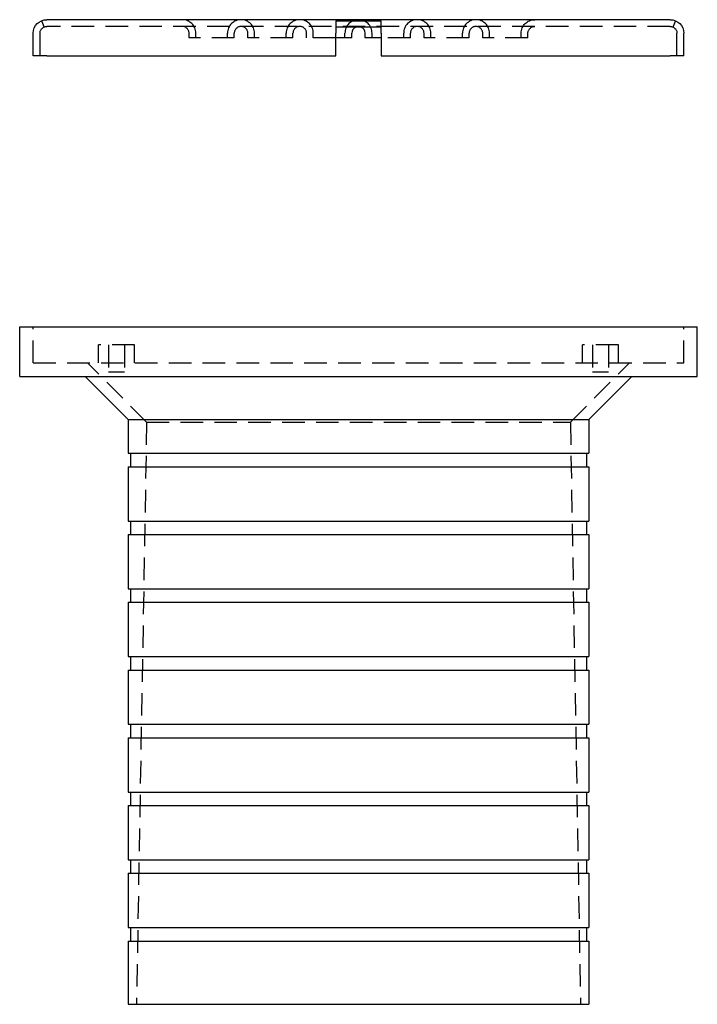
# Model space of a CAD drawing. Extents: x -75 to 75, y -175 to 350.
# Drawn here: x -75 to 75, y 132 to 350 of the extents above; entities that cross this region are included whole.
import ezdxf

# ---------------------------------------------------------------- set-up
doc = ezdxf.new("R2010")
doc.units = 0
doc.header["$LTSCALE"] = 20
doc.linetypes.add('VERDECKT', pattern=[0.375, 0.25, -0.125])
doc.layers.get('0').update_dxf_attribs({"linetype": 'CONTINUOUS'})
doc.layers.add('STEMPEL', color=3, linetype='CONTINUOUS')

# ---------------------------------------------------------------- blocks, each defined once
blk = doc.blocks.new('A$CA271DA5F')
at = {"color": 1, "linetype": 'VERDECKT', "extrusion": (0, 1, -2e-16)}
for p, q in [((-70.20515, 349.74729), (-69.60257, 348.37365)), ((70.20515, 349.74729), (69.60257, 348.37365)), ((-70.5, 342), (-70.5, 347)), ((69, 348.5), (-69, 348.5)), ((-37.5, 346), (-37.5, 347)), ((-36, 346), (-36, 347)), ((-29, 346), (-29, 347)), ((-27.5, 346), (-27.5, 347)), ((-24.5, 346), (-24.5, 347)), ((-23, 346), (-23, 347)), ((-16, 346), (-16, 347)), ((-14.5, 346), (-14.5, 347)), ((-11.5, 346), (-11.5, 347)), ((-10, 346), (-10, 347)), ((-3, 346), (-3, 347)), ((3, 346), (3, 347)), ((10, 346), (10, 347)), ((11.5, 346), (11.5, 347)), ((14.5, 346), (14.5, 347)), ((16, 346), (16, 347)), ((23, 346), (23, 347)), ((24.5, 346), (24.5, 347)), ((27.5, 346), (27.5, 347)), ((29, 346), (29, 347)), ((36, 346), (36, 347)), ((37.5, 346), (37.5, 347)), ((70.5, 342), (70.5, 347)), ((-27.5, 346), (-37.5, 346)), ((-14.5, 346), (-24.5, 346)), ((-5, 346), (-11.5, 346)), ((11.5, 346), (5, 346)), ((24.5, 346), (14.5, 346)), ((37.5, 346), (27.5, 346)), ((-72, 274), (-72, 282)), ((72, 274), (72, 282)), ((-49.56334, 278), (-57.56334, 278)), ((-57.56334, 274), (-57.56334, 278)), ((-55.31334, 278), (-55.31334, 272)), ((-51.81334, 278), (-51.81334, 272)), ((-49.56334, 274), (-49.56334, 278)), ((57.56334, 278), (49.56334, 278)), ((49.56334, 274), (49.56334, 278)), ((51.81334, 278), (51.81334, 272)), ((55.31334, 278), (55.31334, 272)), ((57.56334, 274), (57.56334, 278)), ((-72, 274), (72, 274)), ((-46.9, 260.9), (-60, 274)), ((46.9, 260.9), (60, 274)), ((-55.31334, 272), (-51.81334, 272)), ((51.81334, 272), (55.31334, 272)), ((-46.9, 260.9), (-49.14996, 132)), ((-46.9, 260.9), (46.9, 260.9)), ((46.9, 260.9), (49.14996, 132))]:
    blk.add_line(p, q, dxfattribs=at)
at = {"color": 3, "linetype": 'CONTINUOUS', "extrusion": (0, 1, -2e-16)}
for p, q in [((69, 350), (-69, 350)), ((-5, 349.74729), (-5, 347)), ((-5, 349.74729), (5, 349.74729)), ((5, 347), (5, 349.74729)), ((-72, 342), (-72, 347)), ((5, 348.37365), (-5, 348.37365)), ((-5, 342), (-5, 347)), ((-1.5, 346), (-1.5, 347)), ((1.5, 346), (1.5, 347)), ((5, 347), (5, 342)), ((72, 342), (72, 347)), ((-1.5, 346), (-5, 346)), ((5, 346), (1.5, 346)), ((-69, 342), (-72, 342)), ((-69, 342), (-5, 342)), ((5, 342), (69, 342)), ((72, 342), (69, 342)), ((-75, 282), (75, 282)), ((-75, 271), (-75, 282)), ((75, 271), (75, 282)), ((-75, 271), (75, 271)), ((-51, 261.5), (-60.5, 271)), ((51, 261.5), (60.5, 271)), ((-51, 261.5), (51, 261.5)), ((-51, 261.5), (-51, 254)), ((51, 261.5), (51, 254)), ((-51, 254), (51, 254)), ((-50.5, 254), (-50.5, 251)), ((50.5, 254), (50.5, 251)), ((-51, 251), (51, 251)), ((-51, 251), (-51, 239)), ((51, 251), (51, 239)), ((-51, 239), (51, 239)), ((-50.5, 239), (-50.5, 236)), ((50.5, 239), (50.5, 236)), ((-51, 236), (51, 236)), ((-51, 236), (-51, 224)), ((51, 236), (51, 224)), ((-51, 224), (51, 224)), ((-50.5, 224), (-50.5, 221)), ((50.5, 224), (50.5, 221)), ((-51, 221), (51, 221)), ((-51, 221), (-51, 209)), ((51, 221), (51, 209)), ((-51, 209), (51, 209)), ((-50.5, 209), (-50.5, 206)), ((50.5, 209), (50.5, 206)), ((-51, 206), (51, 206)), ((-51, 206), (-51, 194)), ((51, 206), (51, 194)), ((-51, 194), (51, 194)), ((-50.5, 194), (-50.5, 191)), ((50.5, 194), (50.5, 191)), ((-51, 191), (51, 191)), ((-51, 191), (-51, 179)), ((51, 191), (51, 179)), ((-51, 179), (51, 179)), ((-50.5, 179), (-50.5, 176)), ((50.5, 179), (50.5, 176)), ((-51, 176), (51, 176)), ((-51, 176), (-51, 164)), ((51, 176), (51, 164)), ((-51, 164), (51, 164)), ((-50.5, 164), (-50.5, 161)), ((50.5, 164), (50.5, 161)), ((-51, 161), (51, 161)), ((-51, 161), (-51, 149)), ((51, 161), (51, 149)), ((-51, 149), (51, 149)), ((-50.5, 149), (-50.5, 146)), ((50.5, 149), (50.5, 146)), ((-51, 146), (51, 146)), ((-51, 146), (-51, 132)), ((51, 146), (51, 132)), ((-51, 132), (51, 132))]:
    blk.add_line(p, q, dxfattribs=at)
at = {"color": 3, "linetype": 'CONTINUOUS', "extrusion": (0, -2e-16, -1)}
for centre, start, end in [((69, 347), 0, 90), ((-69, 347), 90, 180)]:
    blk.add_arc(centre, 3, start, end, dxfattribs=at)
at = {"color": 1, "linetype": 'VERDECKT'}
for centre, radius, start, end in [((-39, 347), 3, 0, 90), ((-26, 347), 3, 90, 180), ((-26, 347), 3, 0, 90), ((-13, 347), 3, 90, 180), ((-13, 347), 3, 0, 90), ((0, 347), 3, 90, 180), ((0, 347), 3, 0, 90), ((13, 347), 3, 90, 180), ((13, 347), 3, 0, 90), ((26, 347), 3, 90, 180), ((26, 347), 3, 0, 90), ((-39, 347), 1.5, 360, 90), ((-26, 347), 1.5, 90, 180), ((-26, 347), 1.5, 360, 90), ((-13, 347), 1.5, 90, 180), ((-13, 347), 1.5, 0, 90), ((0, 347), 1.5, 90, 113.6854404), ((0, 347), 1.5, 66.3145596, 90), ((13, 347), 1.5, 90, 180), ((13, 347), 1.5, 0, 90), ((26, 347), 1.5, 90, 180), ((26, 347), 1.5, 0, 90)]:
    blk.add_arc(centre, radius, start, end, dxfattribs=at)
at = {"color": 1, "linetype": 'VERDECKT', "extrusion": (0, -2e-16, -1)}
for centre, radius, start, end in [((-39, 347), 3, 0, 90), ((69, 347), 1.5, 360, 90), ((-39, 347), 1.5, 360, 90), ((-69, 347), 1.5, 90, 180)]:
    blk.add_arc(centre, radius, start, end, dxfattribs=at)
at = {"color": 3, "linetype": 'CONTINUOUS'}
for start, end in [(113.6854404, 180), (0, 66.3145596)]:
    blk.add_arc((0, 347), 1.5, start, end, dxfattribs=at)

msp = doc.modelspace()

# ---------------------------------------------------------------- block references
at = {"layer": 'STEMPEL'}
msp.add_blockref('A$CA271DA5F', (0, 0), dxfattribs=at)

doc.saveas('drawing.dxf')
